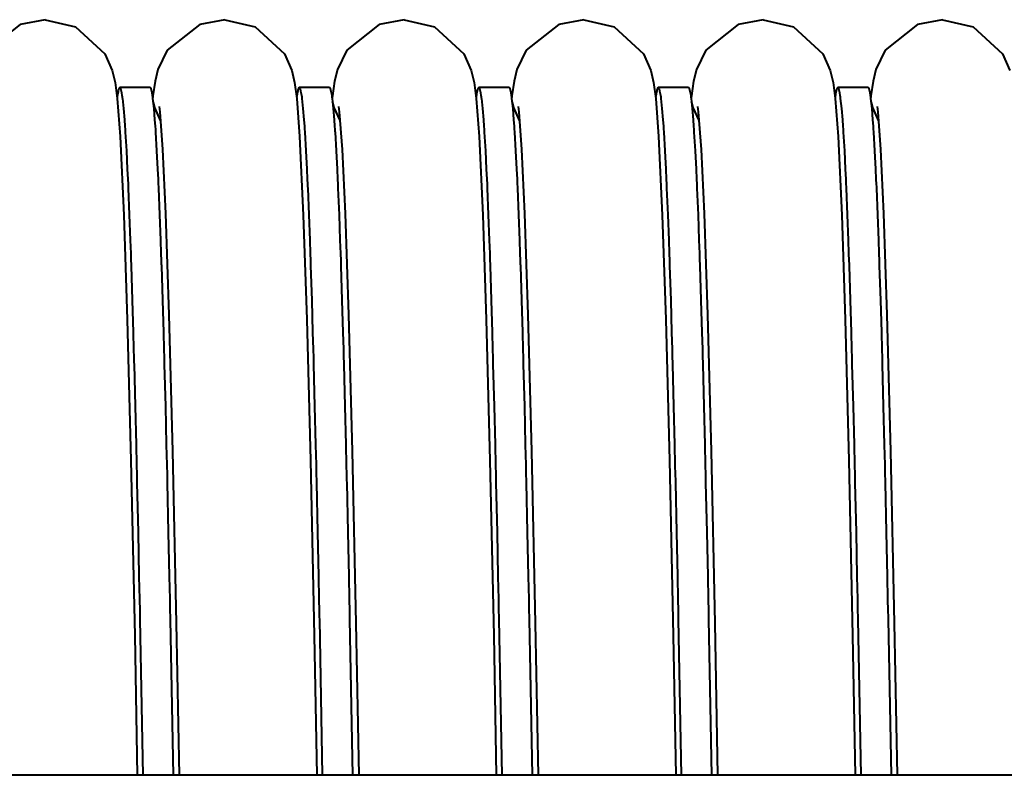
# Model space of a CAD drawing. Units: millimetres. Extents: x 0 to 420, y -1 to 297.
# Drawn here: x 287 to 293, y 108 to 113 of the extents above; entities that cross this region are included whole.
import ezdxf

# ---------------------------------------------------------------- set-up
doc = ezdxf.new("R2010")
doc.units = ezdxf.units.MM
doc.linetypes.add('K5LT_BASIC', pattern=[0])
doc.layers.add('Системный слой (1)', color=252, linetype='Continuous', true_color=0x909090)

# ---------------------------------------------------------------- blocks, each defined once
blk = doc.blocks.new('U434')
at = {"layer": 'Системный слой (1)', "color": 150, "linetype": 'K5LT_BASIC', "lineweight": 40, "true_color": 0x0080ff}
for p, q in [((289.0059, 112.4863), (289.0045, 112.4935)), ((289.0147, 112.4551), (289.0059, 112.4863)), ((289.0508, 112.3748), (289.0147, 112.4551))]:
    blk.add_line(p, q, dxfattribs=at)
blk = doc.blocks.new('U435')
at = {"layer": 'Системный слой (1)', "color": 150, "linetype": 'K5LT_BASIC', "lineweight": 40, "true_color": 0x0080ff}
for p, q in [((291.2559, 112.4863), (291.2545, 112.4935)), ((291.2647, 112.4551), (291.2559, 112.4863)), ((291.3008, 112.3748), (291.2647, 112.4551))]:
    blk.add_line(p, q, dxfattribs=at)
blk = doc.blocks.new('U436')
at = {"layer": 'Системный слой (1)', "color": 150, "linetype": 'K5LT_BASIC', "lineweight": 40, "true_color": 0x0080ff}
for p, q in [((290.1309, 112.4863), (290.1295, 112.4935)), ((290.1397, 112.4551), (290.1309, 112.4863)), ((290.1758, 112.3748), (290.1397, 112.4551))]:
    blk.add_line(p, q, dxfattribs=at)
blk = doc.blocks.new('U437')
at = {"layer": 'Системный слой (1)', "color": 150, "linetype": 'K5LT_BASIC', "lineweight": 40, "true_color": 0x0080ff}
for p, q in [((287.8667, 112.5718), (287.8601, 112.5813)), ((287.8726, 112.5476), (287.8667, 112.5718)), ((288.9917, 112.5718), (288.9851, 112.5813)), ((288.9976, 112.5476), (288.9917, 112.5718)), ((290.1167, 112.5718), (290.1101, 112.5813)), ((290.1226, 112.5476), (290.1167, 112.5718)), ((291.2417, 112.5718), (291.2351, 112.5813)), ((291.2476, 112.5476), (291.2417, 112.5718)), ((292.3667, 112.5718), (292.3601, 112.5813)), ((292.3726, 112.5476), (292.3667, 112.5718)), ((287.8756, 112.53), (287.8726, 112.5476)), ((287.877, 112.5198), (287.8756, 112.53)), ((287.8778, 112.5143), (287.877, 112.5198)), ((287.8782, 112.5115), (287.8778, 112.5143)), ((287.885, 112.4489), (287.8782, 112.5115)), ((289.0006, 112.53), (288.9976, 112.5476)), ((289.002, 112.5198), (289.0006, 112.53)), ((289.0028, 112.5143), (289.002, 112.5198)), ((289.0032, 112.5115), (289.0028, 112.5143)), ((289.01, 112.4489), (289.0032, 112.5115)), ((290.1256, 112.53), (290.1226, 112.5476)), ((290.127, 112.5198), (290.1256, 112.53)), ((290.1278, 112.5143), (290.127, 112.5198)), ((290.1282, 112.5115), (290.1278, 112.5143)), ((290.135, 112.4489), (290.1282, 112.5115)), ((291.2506, 112.53), (291.2476, 112.5476)), ((291.252, 112.5198), (291.2506, 112.53)), ((291.2528, 112.5143), (291.252, 112.5198)), ((291.2532, 112.5115), (291.2528, 112.5143)), ((291.26, 112.4489), (291.2532, 112.5115)), ((292.3756, 112.53), (292.3726, 112.5476)), ((292.377, 112.5198), (292.3756, 112.53)), ((292.3778, 112.5143), (292.377, 112.5198)), ((292.3782, 112.5115), (292.3778, 112.5143)), ((292.385, 112.4489), (292.3782, 112.5115)), ((287.8909, 112.379), (287.885, 112.4489)), ((289.0159, 112.379), (289.01, 112.4489)), ((290.1409, 112.379), (290.135, 112.4489)), ((291.2659, 112.379), (291.26, 112.4489)), ((292.3909, 112.379), (292.385, 112.4489)), ((287.8938, 112.3385), (287.8909, 112.379)), ((287.8953, 112.3169), (287.8938, 112.3385)), ((289.0188, 112.3385), (289.0159, 112.379)), ((289.0203, 112.3169), (289.0188, 112.3385)), ((290.1438, 112.3385), (290.1409, 112.379)), ((290.1453, 112.3169), (290.1438, 112.3385)), ((291.2688, 112.3385), (291.2659, 112.379)), ((291.2703, 112.3169), (291.2688, 112.3385)), ((292.3938, 112.3385), (292.3909, 112.379)), ((292.3953, 112.3169), (292.3938, 112.3385)), ((287.8961, 112.3058), (287.8953, 112.3169)), ((287.8964, 112.3001), (287.8961, 112.3058)), ((287.9033, 112.185), (287.8964, 112.3001)), ((289.0211, 112.3058), (289.0203, 112.3169)), ((289.0214, 112.3001), (289.0211, 112.3058)), ((289.0283, 112.185), (289.0214, 112.3001)), ((290.1461, 112.3058), (290.1453, 112.3169)), ((290.1464, 112.3001), (290.1461, 112.3058)), ((290.1533, 112.185), (290.1464, 112.3001)), ((291.2711, 112.3058), (291.2703, 112.3169)), ((291.2714, 112.3001), (291.2711, 112.3058)), ((291.2783, 112.185), (291.2714, 112.3001)), ((292.3961, 112.3058), (292.3953, 112.3169)), ((292.3964, 112.3001), (292.3961, 112.3058)), ((292.4033, 112.185), (292.3964, 112.3001)), ((287.9092, 112.07), (287.9033, 112.185)), ((289.0342, 112.07), (289.0283, 112.185)), ((290.1592, 112.07), (290.1533, 112.185)), ((291.2842, 112.07), (291.2783, 112.185)), ((292.4092, 112.07), (292.4033, 112.185)), ((287.9121, 112.0072), (287.9092, 112.07)), ((289.0371, 112.0072), (289.0342, 112.07)), ((290.1621, 112.0072), (290.1592, 112.07)), ((291.2871, 112.0072), (291.2842, 112.07)), ((292.4121, 112.0072), (292.4092, 112.07)), ((287.9136, 111.9744), (287.9121, 112.0072)), ((287.9143, 111.9577), (287.9136, 111.9744)), ((287.9147, 111.9492), (287.9143, 111.9577)), ((287.9215, 111.7829), (287.9147, 111.9492)), ((289.0386, 111.9744), (289.0371, 112.0072)), ((289.0393, 111.9577), (289.0386, 111.9744)), ((289.0397, 111.9492), (289.0393, 111.9577)), ((289.0465, 111.7829), (289.0397, 111.9492)), ((290.1636, 111.9744), (290.1621, 112.0072)), ((290.1643, 111.9577), (290.1636, 111.9744)), ((290.1647, 111.9492), (290.1643, 111.9577)), ((290.1715, 111.7829), (290.1647, 111.9492)), ((291.2886, 111.9744), (291.2871, 112.0072)), ((291.2893, 111.9577), (291.2886, 111.9744)), ((291.2897, 111.9492), (291.2893, 111.9577)), ((291.2965, 111.7829), (291.2897, 111.9492)), ((292.4136, 111.9744), (292.4121, 112.0072)), ((292.4143, 111.9577), (292.4136, 111.9744)), ((292.4147, 111.9492), (292.4143, 111.9577)), ((292.4215, 111.7829), (292.4147, 111.9492)), ((287.9274, 111.6241), (287.9215, 111.7829)), ((289.0524, 111.6241), (289.0465, 111.7829)), ((290.1774, 111.6241), (290.1715, 111.7829)), ((291.3024, 111.6241), (291.2965, 111.7829)), ((292.4274, 111.6241), (292.4215, 111.7829)), ((287.9304, 111.5394), (287.9274, 111.6241)), ((289.0554, 111.5394), (289.0524, 111.6241)), ((290.1804, 111.5394), (290.1774, 111.6241)), ((291.3054, 111.5394), (291.3024, 111.6241)), ((292.4304, 111.5394), (292.4274, 111.6241)), ((287.9319, 111.4958), (287.9304, 111.5394)), ((289.0569, 111.4958), (289.0554, 111.5394)), ((290.1819, 111.4958), (290.1804, 111.5394)), ((291.3069, 111.4958), (291.3054, 111.5394)), ((292.4319, 111.4958), (292.4304, 111.5394)), ((287.9326, 111.4737), (287.9319, 111.4958)), ((287.933, 111.4626), (287.9326, 111.4737)), ((287.9398, 111.2468), (287.933, 111.4626)), ((289.0576, 111.4737), (289.0569, 111.4958)), ((289.058, 111.4626), (289.0576, 111.4737)), ((289.0648, 111.2468), (289.058, 111.4626)), ((290.1826, 111.4737), (290.1819, 111.4958)), ((290.183, 111.4626), (290.1826, 111.4737)), ((290.1898, 111.2468), (290.183, 111.4626)), ((291.3076, 111.4737), (291.3069, 111.4958)), ((291.308, 111.4626), (291.3076, 111.4737)), ((291.3148, 111.2468), (291.308, 111.4626)), ((292.4326, 111.4737), (292.4319, 111.4958)), ((292.433, 111.4626), (292.4326, 111.4737)), ((292.4398, 111.2468), (292.433, 111.4626)), ((287.9457, 111.0457), (287.9398, 111.2468)), ((289.0707, 111.0457), (289.0648, 111.2468)), ((290.1957, 111.0457), (290.1898, 111.2468)), ((291.3207, 111.0457), (291.3148, 111.2468)), ((292.4457, 111.0457), (292.4398, 111.2468)), ((287.9487, 110.9402), (287.9457, 111.0457)), ((289.0737, 110.9402), (289.0707, 111.0457)), ((290.1987, 110.9402), (290.1957, 111.0457)), ((291.3237, 110.9402), (291.3207, 111.0457)), ((292.4487, 110.9402), (292.4457, 111.0457)), ((287.9501, 110.8862), (287.9487, 110.9402)), ((289.0751, 110.8862), (289.0737, 110.9402)), ((290.2001, 110.8862), (290.1987, 110.9402)), ((291.3251, 110.8862), (291.3237, 110.9402)), ((292.4501, 110.8862), (292.4487, 110.9402)), ((287.9509, 110.8589), (287.9501, 110.8862)), ((287.9512, 110.8452), (287.9509, 110.8589)), ((287.9581, 110.5822), (287.9512, 110.8452)), ((289.0759, 110.8589), (289.0751, 110.8862)), ((289.0762, 110.8452), (289.0759, 110.8589)), ((289.0831, 110.5822), (289.0762, 110.8452)), ((290.2009, 110.8589), (290.2001, 110.8862)), ((290.2012, 110.8452), (290.2009, 110.8589)), ((290.2081, 110.5822), (290.2012, 110.8452)), ((291.3259, 110.8589), (291.3251, 110.8862)), ((291.3262, 110.8452), (291.3259, 110.8589)), ((291.3331, 110.5822), (291.3262, 110.8452)), ((292.4509, 110.8589), (292.4501, 110.8862)), ((292.4512, 110.8452), (292.4509, 110.8589)), ((292.4581, 110.5822), (292.4512, 110.8452)), ((287.964, 110.3409), (287.9581, 110.5822)), ((289.089, 110.3409), (289.0831, 110.5822)), ((290.214, 110.3409), (290.2081, 110.5822)), ((291.339, 110.3409), (291.3331, 110.5822)), ((292.464, 110.3409), (292.4581, 110.5822)), ((287.9669, 110.2156), (287.964, 110.3409)), ((289.0919, 110.2156), (289.089, 110.3409)), ((290.2169, 110.2156), (290.214, 110.3409)), ((291.3419, 110.2156), (291.339, 110.3409)), ((292.4669, 110.2156), (292.464, 110.3409)), ((287.9684, 110.1518), (287.9669, 110.2156)), ((289.0934, 110.1518), (289.0919, 110.2156)), ((290.2184, 110.1518), (290.2169, 110.2156)), ((291.3434, 110.1518), (291.3419, 110.2156)), ((292.4684, 110.1518), (292.4669, 110.2156)), ((287.9691, 110.1196), (287.9684, 110.1518)), ((287.9695, 110.1034), (287.9691, 110.1196)), ((287.9764, 109.7933), (287.9695, 110.1034)), ((289.0941, 110.1196), (289.0934, 110.1518)), ((289.0945, 110.1034), (289.0941, 110.1196)), ((289.1014, 109.7933), (289.0945, 110.1034)), ((290.2191, 110.1196), (290.2184, 110.1518)), ((290.2195, 110.1034), (290.2191, 110.1196)), ((290.2264, 109.7933), (290.2195, 110.1034)), ((291.3441, 110.1196), (291.3434, 110.1518)), ((291.3445, 110.1034), (291.3441, 110.1196)), ((291.3514, 109.7933), (291.3445, 110.1034)), ((292.4691, 110.1196), (292.4684, 110.1518)), ((292.4695, 110.1034), (292.4691, 110.1196)), ((292.4764, 109.7933), (292.4695, 110.1034)), ((287.9823, 109.5156), (287.9764, 109.7933)), ((289.1073, 109.5156), (289.1014, 109.7933)), ((290.2323, 109.5156), (290.2264, 109.7933)), ((291.3573, 109.5156), (291.3514, 109.7933)), ((292.4823, 109.5156), (292.4764, 109.7933)), ((287.9852, 109.3725), (287.9823, 109.5156)), ((289.1102, 109.3725), (289.1073, 109.5156)), ((290.2352, 109.3725), (290.2323, 109.5156)), ((291.3602, 109.3725), (291.3573, 109.5156)), ((292.4852, 109.3725), (292.4823, 109.5156)), ((287.9867, 109.2999), (287.9852, 109.3725)), ((289.1117, 109.2999), (289.1102, 109.3725)), ((290.2367, 109.2999), (290.2352, 109.3725)), ((291.3617, 109.2999), (291.3602, 109.3725)), ((292.4867, 109.2999), (292.4852, 109.3725)), ((287.9874, 109.2633), (287.9867, 109.2999)), ((289.1124, 109.2633), (289.1117, 109.2999)), ((290.2374, 109.2633), (290.2367, 109.2999)), ((291.3624, 109.2633), (291.3617, 109.2999)), ((292.4874, 109.2633), (292.4867, 109.2999)), ((287.9878, 109.245), (287.9874, 109.2633)), ((288.0062, 108.2688), (287.9878, 109.245)), ((289.1128, 109.245), (289.1124, 109.2633)), ((289.1312, 108.2688), (289.1128, 109.245)), ((290.2378, 109.245), (290.2374, 109.2633)), ((290.2562, 108.2688), (290.2378, 109.245)), ((291.3628, 109.245), (291.3624, 109.2633)), ((291.3812, 108.2688), (291.3628, 109.245)), ((292.4878, 109.245), (292.4874, 109.2633)), ((292.5062, 108.2688), (292.4878, 109.245))]:
    blk.add_line(p, q, dxfattribs=at)
blk = doc.blocks.new('U455')
at = {"layer": 'Системный слой (1)', "color": 150, "linetype": 'K5LT_BASIC', "lineweight": 40, "true_color": 0x0080ff}
for p, q in [((292.3809, 112.4863), (292.3795, 112.4935)), ((292.3897, 112.4551), (292.3809, 112.4863)), ((292.4258, 112.3748), (292.3897, 112.4551))]:
    blk.add_line(p, q, dxfattribs=at)
blk = doc.blocks.new('U459')
at = {"layer": 'Системный слой (1)', "color": 150, "linetype": 'K5LT_BASIC', "lineweight": 40, "true_color": 0x0080ff}
for p, q in [((287.8809, 112.4863), (287.8795, 112.4935)), ((287.8897, 112.4551), (287.8809, 112.4863)), ((287.9258, 112.3748), (287.8897, 112.4551))]:
    blk.add_line(p, q, dxfattribs=at)
blk = doc.blocks.new('U462')
at = {"layer": 'Системный слой (1)', "color": 150, "linetype": 'K5LT_BASIC', "lineweight": 40, "true_color": 0x0080ff}
for p, q in [((287.6619, 112.5654), (287.6617, 112.5647)), ((287.6648, 112.5744), (287.6619, 112.5654)), ((287.6705, 112.5813), (287.6648, 112.5744)), ((287.6771, 112.5718), (287.6705, 112.5813)), ((287.683, 112.5476), (287.6771, 112.5718)), ((288.7869, 112.5654), (288.7867, 112.5647)), ((288.7898, 112.5744), (288.7869, 112.5654)), ((288.7955, 112.5813), (288.7898, 112.5744)), ((288.8021, 112.5718), (288.7955, 112.5813)), ((288.808, 112.5476), (288.8021, 112.5718)), ((289.9119, 112.5654), (289.9117, 112.5647)), ((289.9148, 112.5744), (289.9119, 112.5654)), ((289.9205, 112.5813), (289.9148, 112.5744)), ((289.9271, 112.5718), (289.9205, 112.5813)), ((289.933, 112.5476), (289.9271, 112.5718)), ((291.0369, 112.5654), (291.0367, 112.5647)), ((291.0398, 112.5744), (291.0369, 112.5654)), ((291.0455, 112.5813), (291.0398, 112.5744)), ((291.0521, 112.5718), (291.0455, 112.5813)), ((291.058, 112.5476), (291.0521, 112.5718)), ((292.1619, 112.5654), (292.1617, 112.5647)), ((292.1648, 112.5744), (292.1619, 112.5654)), ((292.1705, 112.5813), (292.1648, 112.5744)), ((292.1771, 112.5718), (292.1705, 112.5813)), ((292.183, 112.5476), (292.1771, 112.5718)), ((287.6565, 112.5393), (287.6534, 112.519)), ((287.6592, 112.5543), (287.6565, 112.5393)), ((287.6606, 112.5606), (287.6592, 112.5543)), ((287.6613, 112.5634), (287.6606, 112.5606)), ((287.6617, 112.5647), (287.6613, 112.5634)), ((287.686, 112.53), (287.683, 112.5476)), ((287.6875, 112.5198), (287.686, 112.53)), ((287.6882, 112.5143), (287.6875, 112.5198)), ((287.6886, 112.5115), (287.6882, 112.5143)), ((287.6954, 112.4489), (287.6886, 112.5115)), ((288.7815, 112.5393), (288.7784, 112.519)), ((288.7842, 112.5543), (288.7815, 112.5393)), ((288.7856, 112.5606), (288.7842, 112.5543)), ((288.7863, 112.5634), (288.7856, 112.5606)), ((288.7867, 112.5647), (288.7863, 112.5634)), ((288.811, 112.53), (288.808, 112.5476)), ((288.8125, 112.5198), (288.811, 112.53)), ((288.8132, 112.5143), (288.8125, 112.5198)), ((288.8136, 112.5115), (288.8132, 112.5143)), ((288.8204, 112.4489), (288.8136, 112.5115)), ((289.9065, 112.5393), (289.9034, 112.519)), ((289.9092, 112.5543), (289.9065, 112.5393)), ((289.9106, 112.5606), (289.9092, 112.5543)), ((289.9113, 112.5634), (289.9106, 112.5606)), ((289.9117, 112.5647), (289.9113, 112.5634)), ((289.936, 112.53), (289.933, 112.5476)), ((289.9375, 112.5198), (289.936, 112.53)), ((289.9382, 112.5143), (289.9375, 112.5198)), ((289.9386, 112.5115), (289.9382, 112.5143)), ((289.9454, 112.4489), (289.9386, 112.5115)), ((291.0315, 112.5393), (291.0284, 112.519)), ((291.0342, 112.5543), (291.0315, 112.5393)), ((291.0356, 112.5606), (291.0342, 112.5543)), ((291.0363, 112.5634), (291.0356, 112.5606)), ((291.0367, 112.5647), (291.0363, 112.5634)), ((291.061, 112.53), (291.058, 112.5476)), ((291.0625, 112.5198), (291.061, 112.53)), ((291.0632, 112.5143), (291.0625, 112.5198)), ((291.0636, 112.5115), (291.0632, 112.5143)), ((291.0704, 112.4489), (291.0636, 112.5115)), ((292.1565, 112.5393), (292.1534, 112.519)), ((292.1592, 112.5543), (292.1565, 112.5393)), ((292.1606, 112.5606), (292.1592, 112.5543)), ((292.1613, 112.5634), (292.1606, 112.5606)), ((292.1617, 112.5647), (292.1613, 112.5634)), ((292.186, 112.53), (292.183, 112.5476)), ((292.1875, 112.5198), (292.186, 112.53)), ((292.1882, 112.5143), (292.1875, 112.5198)), ((292.1886, 112.5115), (292.1882, 112.5143)), ((292.1954, 112.4489), (292.1886, 112.5115)), ((287.7013, 112.379), (287.6954, 112.4489)), ((288.8263, 112.379), (288.8204, 112.4489)), ((289.9513, 112.379), (289.9454, 112.4489)), ((291.0763, 112.379), (291.0704, 112.4489)), ((292.2013, 112.379), (292.1954, 112.4489)), ((287.7043, 112.3385), (287.7013, 112.379)), ((287.7057, 112.3169), (287.7043, 112.3385)), ((288.8293, 112.3385), (288.8263, 112.379)), ((288.8307, 112.3169), (288.8293, 112.3385)), ((289.9543, 112.3385), (289.9513, 112.379)), ((289.9557, 112.3169), (289.9543, 112.3385)), ((291.0793, 112.3385), (291.0763, 112.379)), ((291.0807, 112.3169), (291.0793, 112.3385)), ((292.2043, 112.3385), (292.2013, 112.379)), ((292.2057, 112.3169), (292.2043, 112.3385)), ((287.7065, 112.3058), (287.7057, 112.3169)), ((287.7068, 112.3001), (287.7065, 112.3058)), ((287.7137, 112.185), (287.7068, 112.3001)), ((288.8315, 112.3058), (288.8307, 112.3169)), ((288.8318, 112.3001), (288.8315, 112.3058)), ((288.8387, 112.185), (288.8318, 112.3001)), ((289.9565, 112.3058), (289.9557, 112.3169)), ((289.9568, 112.3001), (289.9565, 112.3058)), ((289.9637, 112.185), (289.9568, 112.3001)), ((291.0815, 112.3058), (291.0807, 112.3169)), ((291.0818, 112.3001), (291.0815, 112.3058)), ((291.0887, 112.185), (291.0818, 112.3001)), ((292.2065, 112.3058), (292.2057, 112.3169)), ((292.2068, 112.3001), (292.2065, 112.3058)), ((292.2137, 112.185), (292.2068, 112.3001)), ((287.7196, 112.07), (287.7137, 112.185)), ((288.8446, 112.07), (288.8387, 112.185)), ((289.9696, 112.07), (289.9637, 112.185)), ((291.0946, 112.07), (291.0887, 112.185)), ((292.2196, 112.07), (292.2137, 112.185)), ((287.7225, 112.0072), (287.7196, 112.07)), ((288.8475, 112.0072), (288.8446, 112.07)), ((289.9725, 112.0072), (289.9696, 112.07)), ((291.0975, 112.0072), (291.0946, 112.07)), ((292.2225, 112.0072), (292.2196, 112.07)), ((287.724, 111.9744), (287.7225, 112.0072)), ((287.7247, 111.9577), (287.724, 111.9744)), ((287.7251, 111.9492), (287.7247, 111.9577)), ((287.7319, 111.7829), (287.7251, 111.9492)), ((288.849, 111.9744), (288.8475, 112.0072)), ((288.8497, 111.9577), (288.849, 111.9744)), ((288.8501, 111.9492), (288.8497, 111.9577)), ((288.8569, 111.7829), (288.8501, 111.9492)), ((289.974, 111.9744), (289.9725, 112.0072)), ((289.9747, 111.9577), (289.974, 111.9744)), ((289.9751, 111.9492), (289.9747, 111.9577)), ((289.9819, 111.7829), (289.9751, 111.9492)), ((291.099, 111.9744), (291.0975, 112.0072)), ((291.0997, 111.9577), (291.099, 111.9744)), ((291.1001, 111.9492), (291.0997, 111.9577)), ((291.1069, 111.7829), (291.1001, 111.9492)), ((292.224, 111.9744), (292.2225, 112.0072)), ((292.2247, 111.9577), (292.224, 111.9744)), ((292.2251, 111.9492), (292.2247, 111.9577)), ((292.2319, 111.7829), (292.2251, 111.9492)), ((287.7378, 111.6241), (287.7319, 111.7829)), ((288.8628, 111.6241), (288.8569, 111.7829)), ((289.9878, 111.6241), (289.9819, 111.7829)), ((291.1128, 111.6241), (291.1069, 111.7829)), ((292.2378, 111.6241), (292.2319, 111.7829)), ((287.7408, 111.5394), (287.7378, 111.6241)), ((288.8658, 111.5394), (288.8628, 111.6241)), ((289.9908, 111.5394), (289.9878, 111.6241)), ((291.1158, 111.5394), (291.1128, 111.6241)), ((292.2408, 111.5394), (292.2378, 111.6241)), ((287.7423, 111.4958), (287.7408, 111.5394)), ((288.8673, 111.4958), (288.8658, 111.5394)), ((289.9923, 111.4958), (289.9908, 111.5394)), ((291.1173, 111.4958), (291.1158, 111.5394)), ((292.2423, 111.4958), (292.2408, 111.5394)), ((287.743, 111.4737), (287.7423, 111.4958)), ((287.7434, 111.4626), (287.743, 111.4737)), ((287.7502, 111.2468), (287.7434, 111.4626)), ((288.868, 111.4737), (288.8673, 111.4958)), ((288.8684, 111.4626), (288.868, 111.4737)), ((288.8752, 111.2468), (288.8684, 111.4626)), ((289.993, 111.4737), (289.9923, 111.4958)), ((289.9934, 111.4626), (289.993, 111.4737)), ((290.0002, 111.2468), (289.9934, 111.4626)), ((291.118, 111.4737), (291.1173, 111.4958)), ((291.1184, 111.4626), (291.118, 111.4737)), ((291.1252, 111.2468), (291.1184, 111.4626)), ((292.243, 111.4737), (292.2423, 111.4958)), ((292.2434, 111.4626), (292.243, 111.4737)), ((292.2502, 111.2468), (292.2434, 111.4626)), ((287.7561, 111.0457), (287.7502, 111.2468)), ((288.8811, 111.0457), (288.8752, 111.2468)), ((290.0061, 111.0457), (290.0002, 111.2468)), ((291.1311, 111.0457), (291.1252, 111.2468)), ((292.2561, 111.0457), (292.2502, 111.2468)), ((287.7591, 110.9402), (287.7561, 111.0457)), ((288.8841, 110.9402), (288.8811, 111.0457)), ((290.0091, 110.9402), (290.0061, 111.0457)), ((291.1341, 110.9402), (291.1311, 111.0457)), ((292.2591, 110.9402), (292.2561, 111.0457)), ((287.7605, 110.8862), (287.7591, 110.9402)), ((288.8855, 110.8862), (288.8841, 110.9402)), ((290.0105, 110.8862), (290.0091, 110.9402)), ((291.1355, 110.8862), (291.1341, 110.9402)), ((292.2605, 110.8862), (292.2591, 110.9402)), ((287.7613, 110.8589), (287.7605, 110.8862)), ((287.7616, 110.8452), (287.7613, 110.8589)), ((287.7685, 110.5822), (287.7616, 110.8452)), ((288.8863, 110.8589), (288.8855, 110.8862)), ((288.8866, 110.8452), (288.8863, 110.8589)), ((288.8935, 110.5822), (288.8866, 110.8452)), ((290.0113, 110.8589), (290.0105, 110.8862)), ((290.0116, 110.8452), (290.0113, 110.8589)), ((290.0185, 110.5822), (290.0116, 110.8452)), ((291.1363, 110.8589), (291.1355, 110.8862)), ((291.1366, 110.8452), (291.1363, 110.8589)), ((291.1435, 110.5822), (291.1366, 110.8452)), ((292.2613, 110.8589), (292.2605, 110.8862)), ((292.2616, 110.8452), (292.2613, 110.8589)), ((292.2685, 110.5822), (292.2616, 110.8452)), ((287.7744, 110.3409), (287.7685, 110.5822)), ((288.8994, 110.3409), (288.8935, 110.5822)), ((290.0244, 110.3409), (290.0185, 110.5822)), ((291.1494, 110.3409), (291.1435, 110.5822)), ((292.2744, 110.3409), (292.2685, 110.5822)), ((287.7773, 110.2156), (287.7744, 110.3409)), ((288.9023, 110.2156), (288.8994, 110.3409)), ((290.0273, 110.2156), (290.0244, 110.3409)), ((291.1523, 110.2156), (291.1494, 110.3409)), ((292.2773, 110.2156), (292.2744, 110.3409)), ((287.7788, 110.1518), (287.7773, 110.2156)), ((288.9038, 110.1518), (288.9023, 110.2156)), ((290.0288, 110.1518), (290.0273, 110.2156)), ((291.1538, 110.1518), (291.1523, 110.2156)), ((292.2788, 110.1518), (292.2773, 110.2156)), ((287.7795, 110.1196), (287.7788, 110.1518)), ((287.7799, 110.1034), (287.7795, 110.1196)), ((287.7868, 109.7933), (287.7799, 110.1034)), ((288.9045, 110.1196), (288.9038, 110.1518)), ((288.9049, 110.1034), (288.9045, 110.1196)), ((288.9118, 109.7933), (288.9049, 110.1034)), ((290.0295, 110.1196), (290.0288, 110.1518)), ((290.0299, 110.1034), (290.0295, 110.1196)), ((290.0368, 109.7933), (290.0299, 110.1034)), ((291.1545, 110.1196), (291.1538, 110.1518)), ((291.1549, 110.1034), (291.1545, 110.1196)), ((291.1618, 109.7933), (291.1549, 110.1034)), ((292.2795, 110.1196), (292.2788, 110.1518)), ((292.2799, 110.1034), (292.2795, 110.1196)), ((292.2868, 109.7933), (292.2799, 110.1034)), ((287.7927, 109.5156), (287.7868, 109.7933)), ((288.9177, 109.5156), (288.9118, 109.7933)), ((290.0427, 109.5156), (290.0368, 109.7933)), ((291.1677, 109.5156), (291.1618, 109.7933)), ((292.2927, 109.5156), (292.2868, 109.7933)), ((287.7956, 109.3725), (287.7927, 109.5156)), ((288.9206, 109.3725), (288.9177, 109.5156)), ((290.0456, 109.3725), (290.0427, 109.5156)), ((291.1706, 109.3725), (291.1677, 109.5156)), ((292.2956, 109.3725), (292.2927, 109.5156)), ((287.7971, 109.2999), (287.7956, 109.3725)), ((288.9221, 109.2999), (288.9206, 109.3725)), ((290.0471, 109.2999), (290.0456, 109.3725)), ((291.1721, 109.2999), (291.1706, 109.3725)), ((292.2971, 109.2999), (292.2956, 109.3725)), ((287.7978, 109.2633), (287.7971, 109.2999)), ((288.9228, 109.2633), (288.9221, 109.2999)), ((290.0478, 109.2633), (290.0471, 109.2999)), ((291.1728, 109.2633), (291.1721, 109.2999)), ((292.2978, 109.2633), (292.2971, 109.2999)), ((287.7982, 109.245), (287.7978, 109.2633)), ((287.8166, 108.2688), (287.7982, 109.245)), ((288.9232, 109.245), (288.9228, 109.2633)), ((288.9416, 108.2688), (288.9232, 109.245)), ((290.0482, 109.245), (290.0478, 109.2633)), ((290.0666, 108.2688), (290.0482, 109.245)), ((291.1732, 109.245), (291.1728, 109.2633)), ((291.1916, 108.2688), (291.1732, 109.245)), ((292.2982, 109.245), (292.2978, 109.2633)), ((292.3166, 108.2688), (292.2982, 109.245))]:
    blk.add_line(p, q, dxfattribs=at)
blk = doc.blocks.new('U653')
at = {"layer": 'Системный слой (1)', "color": 150, "linetype": 'K5LT_BASIC', "lineweight": 40, "true_color": 0x0080ff}
for p, q in [((291.7028, 113.0063), (291.8934, 112.9621)), ((291.8934, 112.9621), (292.077, 112.7928)), ((292.077, 112.7928), (292.1232, 112.6873)), ((292.1232, 112.6873), (292.1408, 112.612)), ((292.1408, 112.612), (292.1541, 112.5129)), ((292.1541, 112.5129), (292.1725, 112.2732)), ((292.1725, 112.2732), (292.1957, 111.7801)), ((292.1957, 111.7801), (292.2173, 111.127)), ((292.2173, 111.127), (292.2402, 110.2415)), ((292.2402, 110.2415), (292.2637, 109.1447)), ((292.2637, 109.1447), (292.2801, 108.2688))]:
    blk.add_line(p, q, dxfattribs=at)
blk = doc.blocks.new('U663')
at = {"layer": 'Системный слой (1)', "color": 150, "linetype": 'K5LT_BASIC', "lineweight": 40, "true_color": 0x0080ff}
for p, q in [((291.2914, 112.4624), (291.2958, 112.428)), ((291.2958, 112.428), (291.3133, 112.1933)), ((291.3133, 112.1933), (291.3322, 111.7904)), ((291.3322, 111.7904), (291.3536, 111.1564)), ((291.3536, 111.1564), (291.3761, 110.3017)), ((291.3761, 110.3017), (291.3995, 109.2232)), ((291.3995, 109.2232), (291.4176, 108.2688))]:
    blk.add_line(p, q, dxfattribs=at)
blk = doc.blocks.new('U676')
at = {"layer": 'Системный слой (1)', "color": 150, "linetype": 'K5LT_BASIC', "lineweight": 40, "true_color": 0x0080ff}
for p, q in [((291.7028, 113.0063), (291.5462, 112.977)), ((291.5462, 112.977), (291.3426, 112.8148)), ((291.3426, 112.8148), (291.2845, 112.6943)), ((291.2845, 112.6943), (291.2663, 112.6201)), ((291.2663, 112.6201), (291.2532, 112.5284)), ((291.2532, 112.5284), (291.2522, 112.519))]:
    blk.add_line(p, q, dxfattribs=at)
blk = doc.blocks.new('U677')
at = {"layer": 'Системный слой (1)', "color": 150, "linetype": 'K5LT_BASIC', "lineweight": 40, "true_color": 0x0080ff}
for p, q in [((292.8278, 113.0063), (292.6712, 112.977)), ((292.6712, 112.977), (292.4676, 112.8148)), ((292.4676, 112.8148), (292.4095, 112.6943)), ((292.4095, 112.6943), (292.3913, 112.6201)), ((292.3913, 112.6201), (292.3782, 112.5284)), ((292.3782, 112.5284), (292.3772, 112.519))]:
    blk.add_line(p, q, dxfattribs=at)
blk = doc.blocks.new('U678')
at = {"layer": 'Системный слой (1)', "color": 150, "linetype": 'K5LT_BASIC', "lineweight": 40, "true_color": 0x0080ff}
for p, q in [((287.9164, 112.4624), (287.9208, 112.428)), ((287.9208, 112.428), (287.9383, 112.1933)), ((287.9383, 112.1933), (287.9572, 111.7904)), ((287.9572, 111.7904), (287.9786, 111.1564)), ((287.9786, 111.1564), (288.0011, 110.3017)), ((288.0011, 110.3017), (288.0245, 109.2232)), ((288.0245, 109.2232), (288.0426, 108.2688))]:
    blk.add_line(p, q, dxfattribs=at)
blk = doc.blocks.new('U680')
at = {"layer": 'Системный слой (1)', "color": 150, "linetype": 'K5LT_BASIC', "lineweight": 40, "true_color": 0x0080ff}
for p, q in [((288.3278, 113.0063), (288.1712, 112.977)), ((288.1712, 112.977), (287.9676, 112.8148)), ((287.9676, 112.8148), (287.9095, 112.6943)), ((287.9095, 112.6943), (287.8913, 112.6201)), ((287.8913, 112.6201), (287.8782, 112.5284)), ((287.8782, 112.5284), (287.8772, 112.519))]:
    blk.add_line(p, q, dxfattribs=at)
blk = doc.blocks.new('U686')
at = {"layer": 'Системный слой (1)', "color": 150, "linetype": 'K5LT_BASIC', "lineweight": 40, "true_color": 0x0080ff}
for p, q in [((292.4164, 112.4624), (292.4208, 112.428)), ((292.4208, 112.428), (292.4383, 112.1933)), ((292.4383, 112.1933), (292.4572, 111.7904)), ((292.4572, 111.7904), (292.4786, 111.1564)), ((292.4786, 111.1564), (292.5011, 110.3017)), ((292.5011, 110.3017), (292.5245, 109.2232)), ((292.5245, 109.2232), (292.5426, 108.2688))]:
    blk.add_line(p, q, dxfattribs=at)
blk = doc.blocks.new('U687')
at = {"layer": 'Системный слой (1)', "color": 150, "linetype": 'K5LT_BASIC', "lineweight": 40, "true_color": 0x0080ff}
for p, q in [((287.2028, 113.0063), (287.0462, 112.977)), ((287.0462, 112.977), (286.8426, 112.8148)), ((286.8426, 112.8148), (286.7845, 112.6943)), ((286.7845, 112.6943), (286.7663, 112.6201)), ((286.7663, 112.6201), (286.7532, 112.5284)), ((286.7532, 112.5284), (286.7522, 112.519))]:
    blk.add_line(p, q, dxfattribs=at)
blk = doc.blocks.new('U688')
at = {"layer": 'Системный слой (1)', "color": 150, "linetype": 'K5LT_BASIC', "lineweight": 40, "true_color": 0x0080ff}
for p, q in [((289.4528, 113.0063), (289.2962, 112.977)), ((289.2962, 112.977), (289.0926, 112.8148)), ((289.0926, 112.8148), (289.0345, 112.6943)), ((289.0345, 112.6943), (289.0163, 112.6201)), ((289.0163, 112.6201), (289.0032, 112.5284)), ((289.0032, 112.5284), (289.0022, 112.519))]:
    blk.add_line(p, q, dxfattribs=at)
blk = doc.blocks.new('U694')
at = {"layer": 'Системный слой (1)', "color": 150, "linetype": 'K5LT_BASIC', "lineweight": 40, "true_color": 0x0080ff}
for p, q in [((289.0414, 112.4624), (289.0458, 112.428)), ((289.0458, 112.428), (289.0633, 112.1933)), ((289.0633, 112.1933), (289.0822, 111.7904)), ((289.0822, 111.7904), (289.1036, 111.1564)), ((289.1036, 111.1564), (289.1261, 110.3017)), ((289.1261, 110.3017), (289.1495, 109.2232)), ((289.1495, 109.2232), (289.1676, 108.2688))]:
    blk.add_line(p, q, dxfattribs=at)
blk = doc.blocks.new('U695')
at = {"layer": 'Системный слой (1)', "color": 150, "linetype": 'K5LT_BASIC', "lineweight": 40, "true_color": 0x0080ff}
for p, q in [((290.1664, 112.4624), (290.1708, 112.428)), ((290.1708, 112.428), (290.1883, 112.1933)), ((290.1883, 112.1933), (290.2072, 111.7904)), ((290.2072, 111.7904), (290.2286, 111.1564)), ((290.2286, 111.1564), (290.2511, 110.3017)), ((290.2511, 110.3017), (290.2745, 109.2232)), ((290.2745, 109.2232), (290.2926, 108.2688))]:
    blk.add_line(p, q, dxfattribs=at)
blk = doc.blocks.new('U701')
at = {"layer": 'Системный слой (1)', "color": 150, "linetype": 'K5LT_BASIC', "lineweight": 40, "true_color": 0x0080ff}
for p, q in [((290.5778, 113.0063), (290.4212, 112.977)), ((290.4212, 112.977), (290.2176, 112.8148)), ((290.2176, 112.8148), (290.1595, 112.6943)), ((290.1595, 112.6943), (290.1413, 112.6201)), ((290.1413, 112.6201), (290.1282, 112.5284)), ((290.1282, 112.5284), (290.1272, 112.519))]:
    blk.add_line(p, q, dxfattribs=at)
blk = doc.blocks.new('U716')
at = {"layer": 'Системный слой (1)', "color": 150, "linetype": 'K5LT_BASIC', "lineweight": 40, "true_color": 0x0080ff}
for p, q in [((292.8278, 113.0063), (293.0184, 112.9621)), ((293.0184, 112.9621), (293.202, 112.7928)), ((293.202, 112.7928), (293.2482, 112.6873))]:
    blk.add_line(p, q, dxfattribs=at)
blk = doc.blocks.new('U726')
at = {"layer": 'Системный слой (1)', "color": 150, "linetype": 'K5LT_BASIC', "lineweight": 40, "true_color": 0x0080ff}
for p, q in [((289.4528, 113.0063), (289.6434, 112.9621)), ((289.6434, 112.9621), (289.827, 112.7928)), ((289.827, 112.7928), (289.8732, 112.6873)), ((289.8732, 112.6873), (289.8908, 112.612)), ((289.8908, 112.612), (289.9041, 112.5129)), ((289.9041, 112.5129), (289.9225, 112.2732)), ((289.9225, 112.2732), (289.9457, 111.7801)), ((289.9457, 111.7801), (289.9673, 111.127)), ((289.9673, 111.127), (289.9902, 110.2415)), ((289.9902, 110.2415), (290.0137, 109.1447)), ((290.0137, 109.1447), (290.0301, 108.2688))]:
    blk.add_line(p, q, dxfattribs=at)
blk = doc.blocks.new('U729')
at = {"layer": 'Системный слой (1)', "color": 150, "linetype": 'K5LT_BASIC', "lineweight": 40, "true_color": 0x0080ff}
for p, q in [((288.3278, 113.0063), (288.5184, 112.9621)), ((288.5184, 112.9621), (288.702, 112.7928)), ((288.702, 112.7928), (288.7482, 112.6873)), ((288.7482, 112.6873), (288.7658, 112.612)), ((288.7658, 112.612), (288.7791, 112.5129)), ((288.7791, 112.5129), (288.7975, 112.2732)), ((288.7975, 112.2732), (288.8207, 111.7801)), ((288.8207, 111.7801), (288.8423, 111.127)), ((288.8423, 111.127), (288.8652, 110.2415)), ((288.8652, 110.2415), (288.8887, 109.1447)), ((288.8887, 109.1447), (288.9051, 108.2688))]:
    blk.add_line(p, q, dxfattribs=at)
blk = doc.blocks.new('U761')
at = {"layer": 'Системный слой (1)', "color": 150, "linetype": 'K5LT_BASIC', "lineweight": 40, "true_color": 0x0080ff}
for p, q in [((290.5778, 113.0063), (290.7684, 112.9621)), ((290.7684, 112.9621), (290.952, 112.7928)), ((290.952, 112.7928), (290.9982, 112.6873)), ((290.9982, 112.6873), (291.0158, 112.612)), ((291.0158, 112.612), (291.0291, 112.5129)), ((291.0291, 112.5129), (291.0475, 112.2732)), ((291.0475, 112.2732), (291.0707, 111.7801)), ((291.0707, 111.7801), (291.0923, 111.127)), ((291.0923, 111.127), (291.1152, 110.2415)), ((291.1152, 110.2415), (291.1387, 109.1447)), ((291.1387, 109.1447), (291.1551, 108.2688))]:
    blk.add_line(p, q, dxfattribs=at)
blk = doc.blocks.new('U766')
at = {"layer": 'Системный слой (1)', "color": 150, "linetype": 'K5LT_BASIC', "lineweight": 40, "true_color": 0x0080ff}
for p, q in [((287.2028, 113.0063), (287.3934, 112.9621)), ((287.3934, 112.9621), (287.577, 112.7928)), ((287.577, 112.7928), (287.6232, 112.6873)), ((287.6232, 112.6873), (287.6408, 112.612)), ((287.6408, 112.612), (287.6541, 112.5129)), ((287.6541, 112.5129), (287.6725, 112.2732)), ((287.6725, 112.2732), (287.6957, 111.7801)), ((287.6957, 111.7801), (287.7173, 111.127)), ((287.7173, 111.127), (287.7402, 110.2415)), ((287.7402, 110.2415), (287.7637, 109.1447)), ((287.7637, 109.1447), (287.7801, 108.2688))]:
    blk.add_line(p, q, dxfattribs=at)

msp = doc.modelspace()

# ---------------------------------------------------------------- linework, layer by layer
at = {"layer": 'Системный слой (1)', "color": 150, "linetype": 'K5LT_BASIC', "lineweight": 40, "true_color": 0x0080ff}
for p, q in [((287.8601, 112.5813), (287.6705, 112.5813)), ((288.9851, 112.5813), (288.7955, 112.5813)), ((290.1101, 112.5813), (289.9205, 112.5813)), ((291.2351, 112.5813), (291.0455, 112.5813)), ((292.3601, 112.5813), (292.1705, 112.5813)), ((308.8278, 108.2688), (255.2028, 108.2688))]:
    msp.add_line(p, q, dxfattribs=at)

# ---------------------------------------------------------------- block references
at = {"layer": 'Системный слой (1)'}
for name in ['U687', 'U766', 'U680', 'U729', 'U688', 'U726', 'U701', 'U761', 'U676', 'U653', 'U677', 'U716', 'U437', 'U462', 'U459', 'U678', 'U434', 'U694', 'U436', 'U695', 'U435', 'U663', 'U455', 'U686']:
    msp.add_blockref(name, (0, 0), dxfattribs=at)

doc.saveas('drawing.dxf')
